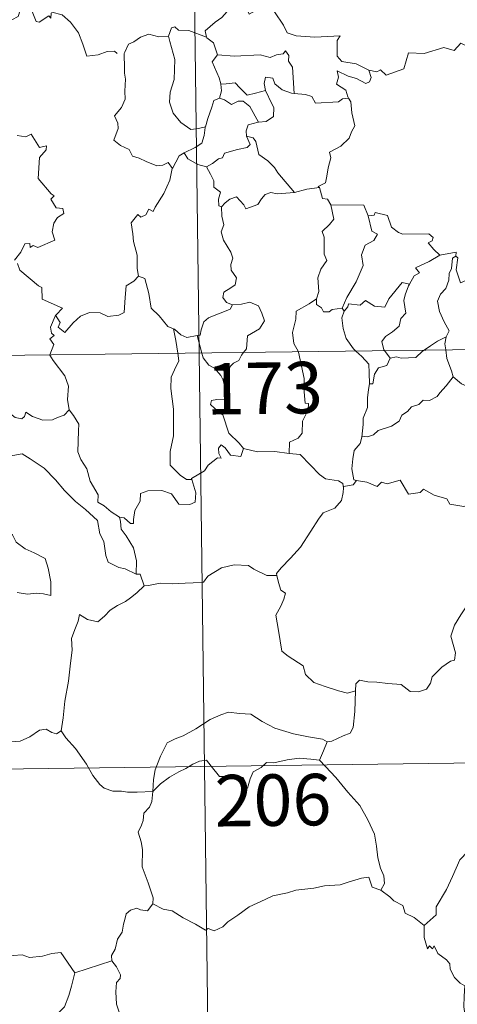
# Model space of a CAD drawing. Extents: x 585488 to 589981, y 784306 to 787334.
# Drawn here: x 585914 to 585978, y 786270 to 786414 of the extents above; entities that cross this region are included whole.
import ezdxf
from ezdxf.enums import TextEntityAlignment as Align

# ---------------------------------------------------------------- set-up
doc = ezdxf.new("R2010")
doc.units = 0
doc.header["$MEASUREMENT"] = 0
doc.layers.add('Nivel 63', color=7, linetype='Continuous')
doc.styles.add('Style-font002', font='font002.shx')

msp = doc.modelspace()

# ---------------------------------------------------------------- linework, layer by layer
at = {"layer": 'Nivel 63', "color": 7, "linetype": 'Continuous', "lineweight": 0}
for p, q in [((585937.428, 786606.182), (585940.546, 786365.27)), ((585763.997, 786362.987), (586293.64, 786369.837)), ((585940.546, 786365.27), (585944.443, 786064.127)), ((585764.776, 786302.76), (586206.145, 786308.468))]:
    msp.add_line(p, q, dxfattribs=at)
at = {"layer": 'Nivel 63', "color": 7, "linetype": 'Continuous', "lineweight": 0, "flags": 128}
for points in [[(585918.991, 786414.809), (585918.907, 786414.05), (585918.641, 786414.393), (585917.205, 786413.454), (585916.771, 786413.565), (585915.929, 786415.736), (585915.157, 786416.032), (585914.442, 786415.227), (585914.167, 786414.327), (585913.238, 786413.829), (585912.525, 786414.21), (585911.809, 786414.051), (585910.716, 786415.322), (585909.006, 786416.386), (585908.27, 786415.637), (585906.523, 786413.978), (585905.003, 786413.08), (585904.956, 786412.028)], [(585919.037, 786414.992), (585919.062, 786414.944), (585920.553, 786414.55), (585921.793, 786413.476), (585922.965, 786411.921), (585923.587, 786410.263), (585924.191, 786408.52), (585925.834, 786408.737), (585927.154, 786409.211), (585928.19, 786409.274), (585928.608, 786408.921)], [(585945.184, 786416.164), (585944.635, 786415.039), (585943.848, 786414.151), (585942.873, 786413.48), (585941.421, 786412.195), (585941.637, 786411.276)], [(585945.184, 786416.164), (585947.297, 786415.92), (585947.81, 786414.65), (585950.034, 786415.869), (585951.504, 786414.996), (585952.857, 786413.055), (585953.36, 786411.904), (585954.665, 786411.495), (585957.408, 786411.292), (585961.114, 786411.502), (585960.642, 786410.816), (585960.66, 786408.53), (585961.366, 786407.747), (585963.439, 786407.428), (585965.289, 786406.484)], [(585941.637, 786411.276), (585939.026, 786412.274), (585937.525, 786412.311), (585937.011, 786412.802), (585936.514, 786412.672), (585936.05, 786411.448)], [(585965.289, 786406.484), (585966.432, 786406.25), (585967.004, 786406.536), (585967.796, 786405.77), (585970.389, 786406.658), (585971.047, 786408.986), (585973.33, 786408.908), (585976.209, 786409.783), (585977.725, 786409.361), (585978.687, 786410.413), (585979.832, 786409.872), (585981.751, 786410.579), (585982.913, 786411.552), (585983.306, 786412.385), (585984.518, 786412.855)], [(585936.05, 786411.448), (585934.645, 786411.35), (585933.213, 786411.715), (585931.976, 786411.311), (585931.001, 786410.598), (585930.227, 786410.262), (585929.712, 786409.094)], [(585936.05, 786411.448), (585936.287, 786410.655), (585936.977, 786408.018), (585936.894, 786405.102), (585936.318, 786403.257), (585936.221, 786401.799), (585936.76, 786400.216), (585937.865, 786398.866), (585939.323, 786397.825), (585940.431, 786397.969), (585941.466, 786398.241)], [(585941.637, 786411.276), (585941.654, 786411.196), (585942.656, 786410.463), (585943.22, 786408.706)], [(585929.712, 786409.094), (585929.628, 786408.923), (585929.639, 786406.741), (585929.645, 786406.053), (585929.799, 786405.176), (585929.724, 786403.407), (585929.766, 786402.268), (585929.218, 786401.031), (585928.19, 786399.845), (585928.708, 786398.756), (585928.724, 786397.962), (585928.1, 786396.29), (585929.096, 786395.497), (585930.334, 786394.909), (585930.812, 786393.977), (585931.788, 786393.685), (585932.83, 786393.183), (585934.382, 786392.569), (585935.254, 786392.628), (585936.032, 786393.042), (585936.636, 786392.16)], [(585943.22, 786408.706), (585945.691, 786408.534), (585949.453, 786408.719), (585950.912, 786408.306), (585951.813, 786408.699), (585952.767, 786408.878), (585953.11, 786409.29), (585953.64, 786408.641), (585953.569, 786407.78), (585954.159, 786406.898), (585954.398, 786403.094)], [(585943.22, 786408.706), (585942.444, 786407.674), (585943.472, 786405.345), (585943.699, 786404.47), (585943.715, 786404.468)], [(585965.289, 786406.484), (585965.599, 786405.397), (585965.387, 786404.783), (585964.834, 786404.54), (585963.505, 786405.258), (585962.28, 786405.607), (585960.68, 786406.392), (585960.854, 786405.466), (585960.585, 786404.435), (585961.904, 786403.566), (585962.217, 786402.604), (585962.339, 786402.397)], [(585954.398, 786403.094), (585954.011, 786403.127), (585952.657, 786403.61), (585951.569, 786404.506), (585951.261, 786405.3), (585950.215, 786405.453), (585950.045, 786404.526), (585950.22, 786403.52), (585950.222, 786403.514)], [(585943.715, 786404.468), (585943.79, 786403.481), (585943.518, 786402.422)], [(585943.715, 786404.468), (585944.505, 786404.475), (585945.771, 786404.625), (585946.485, 786403.904), (585947.541, 786402.84), (585948.751, 786403.153), (585950.222, 786403.514)], [(585950.222, 786403.514), (585951.115, 786401.592), (585951.424, 786401.026), (585951.391, 786399.725), (585950.319, 786398.981), (585949.204, 786398.897)], [(585943.518, 786402.422), (585942.696, 786402.053), (585942.389, 786401.093), (585941.832, 786399.44), (585941.466, 786398.241)], [(585943.518, 786402.422), (585944.229, 786402.139), (585945.262, 786401.462), (585946.23, 786401.977), (585946.939, 786401.988), (585947.934, 786401.209), (585949.204, 786398.897)], [(585962.339, 786402.397), (585961.462, 786402.326), (585960.844, 786401.878), (585957.494, 786401.68), (585956.952, 786402.651), (585956.062, 786402.93), (585954.398, 786403.094)], [(585962.339, 786402.397), (585962.64, 786401.887), (585962.797, 786400.267), (585963.23, 786398.36), (585962.731, 786397.5), (585962.429, 786396.562), (585961.178, 786395.425), (585959.559, 786394.546), (585959.731, 786393.723), (585959.359, 786392.242), (585959.134, 786391.041), (585958.979, 786390.073), (585957.888, 786389.514), (585958.082, 786389.369)], [(585941.466, 786398.241), (585941.435, 786398.144), (585941.284, 786396.97), (585940.93, 786395.852), (585939.967, 786395.201), (585938.337, 786394.416)], [(585949.204, 786398.897), (585949.162, 786398.888), (585947.68, 786398.529), (585947.392, 786397.645), (585947.448, 786396.872)], [(585914.012, 786396.962), (585915.264, 786396.768), (585916.07, 786397.142), (585917.269, 786395.218), (585918.268, 786395.458), (585918.219, 786394.862), (585917.289, 786393.766), (585917.077, 786390.709), (585918.982, 786388.453), (585919.4, 786388.193), (585918.94, 786387.693), (585919.713, 786386.422), (585920.674, 786386.333), (585920.825, 786385.593), (585919.907, 786384.999), (585919.371, 786384.208), (585919.102, 786382.938), (585919.481, 786381.729), (585917.007, 786380.629), (585916.357, 786380.919), (585915.915, 786380.639), (585915.835, 786381.24), (585915.13, 786381.165), (585914.537, 786379.979), (585913.603, 786378.807)], [(585947.448, 786396.872), (585947.982, 786395.645), (585947.535, 786395.229), (585946.124, 786394.949), (585944.239, 786394.402), (585943.942, 786393.706), (585943.344, 786393.545), (585942.481, 786392.883), (585941.607, 786392.408)], [(585947.448, 786396.872), (585948.429, 786396.607), (585948.788, 786396.081), (585949.26, 786394.221), (585950.574, 786393.278), (585951.505, 786392.32), (585951.996, 786391.504), (585954.463, 786388.656)], [(585938.337, 786394.416), (585937.622, 786394.009), (585936.636, 786392.16)], [(585938.337, 786394.416), (585938.891, 786393.589), (585940.34, 786392.764), (585941.607, 786392.408)], [(585936.636, 786392.16), (585936.632, 786392.158), (585936.244, 786390.451), (585935.417, 786388.504), (585934.138, 786386.539), (585933.839, 786385.879), (585933.216, 786386.249), (585932.783, 786385.403), (585932.043, 786385.05), (585931.626, 786385.442), (585930.634, 786384.245), (585930.882, 786382.649), (585930.959, 786381.541), (585931.515, 786379.534), (585931.496, 786377.604), (585931.716, 786376.489)], [(585941.607, 786392.408), (585942.175, 786391.355), (585942.669, 786390.376), (585942.685, 786389.456), (585943.633, 786388.722), (585943.376, 786387.679), (585943.423, 786386.721), (585943.784, 786386.582)], [(585954.463, 786388.656), (585956.24, 786389.169), (585958.082, 786389.369)], [(585958.082, 786389.369), (585958.544, 786387.779), (585959.276, 786387.67), (585959.726, 786386.85)], [(585943.784, 786386.582), (585944.353, 786387.161), (585945.026, 786387.678), (585945.978, 786388.038), (585947.067, 786386.878), (585947.351, 786386.288), (585949.091, 786386.912), (585949.626, 786387.731), (585950.184, 786388.361), (585950.972, 786388.665), (585951.91, 786388.489), (585954.463, 786388.656)], [(585943.784, 786386.582), (585943.87, 786385.191), (585944.163, 786383.926), (585943.77, 786382.923), (585944.088, 786381.707), (585945.164, 786379.959), (585945.443, 786379.109), (585945.165, 786378.183), (585945.204, 786377.359), (585945.995, 786376.213), (585945.806, 786375.217), (585945.168, 786374.753), (585944.133, 786374.159), (585943.986, 786373.349), (585944.529, 786372.65), (585945.386, 786372.281), (585945.428, 786372.286)], [(585959.726, 786386.85), (585960.159, 786384.777), (585959.562, 786383.976), (585958.464, 786382.971), (585958.771, 786382.169), (585958.781, 786379.681), (585959.141, 786378.742), (585958.298, 786377.467), (585957.862, 786376.219), (585958, 786374.223), (585957.661, 786373.178)], [(585959.726, 786386.85), (585964.575, 786386.837), (585965.184, 786385.242)], [(585965.184, 786385.242), (585965.704, 786383.047), (585966.552, 786382.568), (585966.026, 786381.679), (585964.725, 786380.994), (585964.191, 786379.563), (585964.435, 786378.04), (585963.442, 786375.623), (585962.093, 786373.381), (585961.387, 786371.826)], [(585965.184, 786385.242), (585966.078, 786385.366), (585966.205, 786385.724), (585967.997, 786385.321), (585968.599, 786383.616), (585969.585, 786382.847), (585970.232, 786382.589), (585974.018, 786382.66), (585974.683, 786382.093), (585974.517, 786381.609), (585973.947, 786381.307), (585974.748, 786380.36), (585975.635, 786379.509)], [(585975.635, 786379.509), (585974.062, 786378.587), (585972.092, 786377.669), (585972.66, 786376.944), (585971.895, 786376.52), (585971.207, 786375.295)], [(585977.964, 786379.403), (585977.458, 786379.069), (585977.352, 786377.569), (585976.989, 786376.858), (585976.93, 786375.864), (585976.515, 786374.674), (585975.742, 786373.846), (585975.315, 786372.842), (585975.607, 786371.298), (585976.286, 786369.839), (585976.973, 786368.482), (585976.564, 786367.642)], [(585975.635, 786379.509), (585978.015, 786379.984), (585977.964, 786379.403)], [(585982.275, 786376.757), (585981.249, 786376.243), (585979.858, 786376.029), (585978.665, 786375.502), (585978.006, 786377.412), (585978.275, 786379.163), (585977.964, 786379.403)], [(585914.075, 786378.303), (585914.385, 786377.363), (585917.123, 786375.074), (585917.606, 786374.822), (585917.674, 786373.141), (585920.643, 786371.823), (585919.706, 786370.819), (585919.562, 786370.665)], [(585919.562, 786370.665), (585919.622, 786370.806), (585920.255, 786369.702), (585919.979, 786369.044), (585920.98, 786368.261), (585922.16, 786369.659), (585923.259, 786370.641), (585924.542, 786371.158), (585926.121, 786371.13), (585927.22, 786370.614), (585928.832, 786370.785), (585929.616, 786371.187), (585929.746, 786373.351), (585929.89, 786375.065), (585931.022, 786375.722), (585931.716, 786376.489)], [(585931.716, 786376.489), (585932.616, 786376.152), (585933.183, 786373.948), (585933.565, 786371.822), (585934.725, 786370.693), (585935.952, 786369.113), (585936.804, 786368.806)], [(585961.689, 786371.366), (585962.232, 786372.013), (585962.319, 786372.43), (585964.013, 786372.254), (585964.779, 786372.922), (585966.116, 786372.089), (585967.634, 786371.935), (585968.182, 786373.152), (585970.137, 786375.56), (585971.207, 786375.295)], [(585971.207, 786375.295), (585971.068, 786375.056), (585970.561, 786373.739), (585970.399, 786372.925), (585970.687, 786371.074), (585969.947, 786370.283), (585969.714, 786369.192), (585968.708, 786368.357), (585967.697, 786367.677), (585967.178, 786366.971), (585967.474, 786365.74), (585967.568, 786365.62)], [(585945.428, 786372.286), (585945.083, 786371.685), (585943.983, 786371.207), (585942.717, 786370.735), (585941.91, 786370.396), (585941.245, 786369.816), (585940.854, 786368.63), (585940.666, 786367.874), (585940.264, 786367.847)], [(585945.428, 786372.286), (585946.728, 786372.399), (585947.95, 786372.694), (585949.196, 786372.125), (585949.665, 786371.081), (585950.048, 786369.955), (585949.337, 786368.806), (585947.596, 786367.759), (585947.466, 786365.89), (585947.027, 786365.354)], [(585957.661, 786373.178), (585956.6, 786372.448), (585954.682, 786371.353), (585954.625, 786370.219), (585954.154, 786368.284), (585954.323, 786366.676), (585955.017, 786365.457)], [(585957.661, 786373.178), (585957.672, 786372.354), (585958.374, 786371.839), (585958.672, 786371.253), (585959.5, 786371.262), (585959.928, 786371.605), (585961.387, 786371.826)], [(585961.387, 786371.826), (585961.689, 786371.366)], [(585918.786, 786364.989), (585919.364, 786366.528), (585918.775, 786367.359), (585919.401, 786367.807), (585919.013, 786368.17), (585918.853, 786369.062), (585919.562, 786370.665)], [(585961.689, 786371.366), (585961.335, 786370.407), (585961.556, 786368.828), (585961.96, 786367.387), (585963.052, 786365.867), (585963.382, 786365.563)], [(585936.804, 786368.806), (585936.95, 786368.758), (585937.885, 786367.91), (585938.754, 786367.541), (585940.264, 786367.847)], [(585936.804, 786368.806), (585937.148, 786367.078), (585937.428, 786365.23)], [(585940.264, 786367.847), (585940.95, 786365.273)], [(585973.371, 786365.695), (585974.291, 786366.305), (585975.284, 786367.02), (585976.564, 786367.642)], [(585976.564, 786367.642), (585976.558, 786367.63), (585976.366, 786366.607), (585976.493, 786365.735)], [(585921.582, 786356.974), (585921.328, 786358.487), (585921.503, 786360.421), (585920.965, 786361.943), (585919.238, 786364.17), (585918.768, 786364.94), (585918.786, 786364.989)], [(585937.428, 786365.23), (585937.594, 786364.146), (585936.928, 786362.799), (585936.477, 786361.763), (585936.432, 786360.112), (585936.793, 786357.113), (585936.804, 786353.201), (585936.297, 786350.936), (585936.337, 786348.91), (585937.76, 786347.491), (585938.682, 786346.864), (585939.458, 786346.838)], [(585940.95, 786365.273), (585941.135, 786364.578), (585941.971, 786363.502), (585942.799, 786363.051), (585943.719, 786361.979), (585944.035, 786361.325)], [(585947.027, 786365.354), (585946.718, 786364.976), (585946.329, 786364.173), (585945.559, 786363.803), (585944.648, 786362.833), (585944.035, 786361.325)], [(585955.017, 786365.457), (585955.043, 786365.408), (585955.859, 786361.554), (585955.825, 786360.139), (585955.976, 786357.961), (585956.476, 786357.92), (585956.432, 786356.995), (585955.629, 786355.364), (585955.544, 786353.605), (585954.985, 786352.884), (585953.731, 786352.272), (585953.682, 786350.631)], [(585963.382, 786365.563), (585964.25, 786364.765), (585965.301, 786363.628), (585965.317, 786362.398), (585965.362, 786360.769)], [(585967.568, 786365.62), (585968.39, 786364.536)], [(585968.39, 786364.536), (585969.298, 786364.698), (585969.994, 786364.541), (585972.115, 786364.634), (585973.129, 786365.534), (585973.371, 786365.695)], [(585976.493, 786365.735), (585976.673, 786364.465), (585977.335, 786362.66), (585977.594, 786361.781)], [(585968.39, 786364.536), (585967.928, 786363.46), (585966.708, 786363.104), (585966.102, 786362.212), (585965.84, 786360.791), (585965.362, 786360.769)], [(585900.331, 786362.47), (585900.429, 786362.297), (585901.56, 786361.616), (585902.78, 786361.177), (585904.022, 786361.297), (585904.636, 786360.729), (585904.923, 786360.135), (585905.805, 786360.176), (585906.88, 786360.108), (585909.662, 786358.884), (585911.993, 786357.256), (585913.739, 786355.877), (585914.68, 786355.687), (585915.071, 786356.024), (585915.271, 786356.65), (585916.255, 786356.043), (585917.766, 786355.491), (585919.168, 786355.549), (585919.868, 786355.878), (585920.856, 786356.195), (585921.582, 786356.974)], [(585977.594, 786361.781), (585976.551, 786360.491), (585975.636, 786359.457), (585975.245, 786358.936), (585974.128, 786358.338), (585973.206, 786358.384), (585972.547, 786357.791), (585971.502, 786357.42), (585970.93, 786356.762), (585970.093, 786356.225), (585969.705, 786355.332), (585968.592, 786354.628), (585966.624, 786353.98), (585965.948, 786353.372), (585965.094, 786353.059), (585964.288, 786353.166), (585964.258, 786353.034)], [(585977.594, 786361.781), (585978.767, 786360.8), (585979.915, 786360.315)], [(585944.035, 786361.325), (585944.302, 786360.32), (585944.726, 786358.616), (585944.251, 786358.547), (585943.142, 786358.509), (585942.365, 786358.361), (585942.207, 786357.767), (585943.442, 786356.595), (585943.972, 786356.278), (585944.861, 786353.595), (585946.372, 786352.158), (585947.03, 786351.383)], [(585965.362, 786360.769), (585965.221, 786359.961), (585965.066, 786358.751), (585965.067, 786357.313), (585964.431, 786355.764), (585964.469, 786354.851), (585964.258, 786353.034)], [(585928.908, 786341.372), (585927.734, 786342.156), (585926.701, 786342.987), (585925.756, 786343.535), (585925.826, 786344.588), (585924.666, 786346.609), (585924.145, 786348.397), (585923.287, 786349.76), (585922.857, 786350.856), (585922.943, 786353.959), (585923, 786354.9), (585922.238, 786356.191), (585921.582, 786356.974)], [(585947.03, 786351.383), (585946.596, 786350.177), (585945.134, 786350.408), (585944.327, 786351.462), (585943.755, 786351.894), (585943.351, 786351.421), (585943.397, 786350.644), (585943.76, 786349.958), (585943.194, 786349.989), (585941.847, 786348.92), (585941.32, 786348.101), (585939.408, 786346.998), (585939.458, 786346.838)], [(585964.258, 786353.034), (585964.024, 786352.087), (585963.144, 786351.059), (585962.961, 786349.839), (585962.786, 786348.398), (585963.107, 786346.776), (585963.506, 786346.71)], [(585908.94, 786347.756), (585909.515, 786349.199), (585910.62, 786349.442), (585911.576, 786349.456), (585911.974, 786350.037), (585913.401, 786350.346), (585914.735, 786350.607), (585915.921, 786349.878), (585917.935, 786348.516), (585919.603, 786346.8), (585920.925, 786345.251), (585922.508, 786343.629), (585923.955, 786342.46), (585925.738, 786340.875), (585926.08, 786338.909), (585926.66, 786337.806), (585926.94, 786335.752), (585927.299, 786334.778), (585928.837, 786334.004), (585929.748, 786333.812), (585931.355, 786333.073)], [(585953.682, 786350.631), (585951.557, 786350.901), (585949.059, 786350.877), (585947.03, 786351.383)], [(585953.682, 786350.631), (585955.262, 786350.481), (585956.753, 786348.912), (585958.066, 786347.575), (585958.982, 786346.961), (585960.871, 786346.635), (585961.471, 786346.277), (585961.593, 786345.653)], [(585908.94, 786347.756), (585909.961, 786346.269), (585909.501, 786345.045), (585909.328, 786344.003), (585909.57, 786342.954), (585910.35, 786342.296), (585911.082, 786340.817), (585911.663, 786340.116), (585913.338, 786338.79), (585913.884, 786337.713), (585915.181, 786336.724), (585916.478, 786336.182), (585918.115, 786335.341), (585918.538, 786333.909), (585918.941, 786331.952), (585918.925, 786329.922), (585917.869, 786330.208), (585916.782, 786330.276), (585915.5, 786330.159), (585914.007, 786330.398)], [(585939.458, 786346.838), (585940.041, 786344.902), (585939.969, 786343.525), (585939.183, 786343.199), (585937.601, 786343.236), (585936.489, 786344.736), (585935.107, 786345.234), (585933.079, 786345.18), (585932.012, 786344.788), (585931.959, 786343.665), (585931.164, 786342.325), (585930.965, 786341.022), (585930.984, 786340.436), (585930.554, 786340.431), (585929.624, 786341.251), (585928.908, 786341.372)], [(585963.506, 786346.71), (585963.016, 786346.065), (585961.603, 786345.835), (585961.593, 786345.653)], [(585963.506, 786346.71), (585965.005, 786346.479), (585966.478, 786345.804), (585967.123, 786346.466), (585967.947, 786346.213), (585969.838, 786346.763), (585971.072, 786344.707), (585972.753, 786344.957), (585973.255, 786345.415), (585974.826, 786344.574), (585976.65, 786344.027), (585977.074, 786343.231), (585979.142, 786342.899), (585980.54, 786343.428), (585981.379, 786343.82), (585981.914, 786342.917), (585981.855, 786341.444)], [(585961.593, 786345.653), (585961.561, 786344.934), (585961.306, 786343.765), (585960.348, 786342.668), (585958.609, 786341.976), (585957.925, 786341.043), (585956.815, 786339.318), (585955.297, 786336.977), (585953.863, 786335.39), (585952.488, 786333.958), (585951.836, 786333.133), (585951.888, 786332.868)], [(585928.908, 786341.372), (585929.07, 786340.724), (585929.165, 786339.599), (585929.919, 786338.648), (585930.952, 786336.878), (585931.387, 786335.003), (585931.355, 786333.073)], [(585931.355, 786333.073), (585931.924, 786333.066), (585932.532, 786331.372)], [(585932.532, 786331.372), (585933.169, 786331.398), (585934.835, 786331.719), (585936.634, 786331.645), (585938.481, 786331.763), (585939.661, 786331.79), (585941.154, 786331.889), (585941.804, 786332.772), (585943.781, 786333.977), (585945.633, 786334.427), (585947.719, 786334.304), (585948.499, 786333.802), (585950.422, 786332.849), (585951.888, 786332.868)], [(585951.888, 786332.868), (585952.101, 786331.827), (585952.46, 786330.729), (585953.109, 786330.304), (585952.883, 786329.409), (585952.438, 786328.401), (585951.711, 786327.059), (585952.108, 786324.842), (585952.615, 786321.823), (585953.544, 786321.121), (585955.708, 786319.712), (585956.049, 786318.441), (585957.238, 786317.254), (585958.892, 786316.695), (585960.86, 786316.053), (585962.152, 786315.729), (585963.354, 786316.043)], [(585932.532, 786331.372), (585931.473, 786330.35), (585930.518, 786329.607), (585929.787, 786329.064), (585928.628, 786328.509), (585927.588, 786327.783), (585926.757, 786326.925), (585925.773, 786326.108), (585924.252, 786326.466), (585923.121, 786327.192), (585922.91, 786326.195), (585922.409, 786324.978), (585921.928, 786323.67), (585922.016, 786321.975), (585921.769, 786320.093), (585921.516, 786317.482), (585920.948, 786314.554), (585920.699, 786312.129), (585920.44, 786310.247)], [(585963.354, 786316.043), (585963.391, 786317.058), (585963.944, 786317.593), (585965.134, 786317.36), (585966.436, 786317.335), (585968.041, 786317.144), (585969.989, 786316.961), (585971.286, 786315.952), (585972.513, 786315.917), (585973.702, 786316.295), (585974.285, 786317.188), (585974.509, 786318.089), (585975.941, 786319.498), (585977.194, 786320.366), (585977.781, 786320.54), (585977.936, 786321.58), (585977.259, 786323.997), (585977.78, 786325.602), (585978.69, 786327.122), (585980.276, 786329.507), (585981.014, 786329.947), (585982.57, 786329.195)], [(585959.206, 786308.627), (585959.875, 786308.737), (585961.555, 786309.495), (585962.574, 786309.888), (585962.989, 786310.722), (585963.251, 786313.063), (585963.354, 786316.043)], [(585933.801, 786301.4), (585933.901, 786303.137), (585934.139, 786304.53), (585934.909, 786306.546), (585935.864, 786308.457), (585937.057, 786309.056), (585938.207, 786309.477), (585940.082, 786310.522), (585942.171, 786311.865), (585943.698, 786312.57), (585944.805, 786312.939), (585946.411, 786312.764), (585948.071, 786312.631), (585949.739, 786311.597), (585951.599, 786310.632), (585954.274, 786309.801), (585956.48, 786309.374), (585958.549, 786308.99), (585959.206, 786308.627)], [(585910.441, 786311.82), (585910.657, 786311.481), (585910.677, 786309.967), (585911.24, 786308.794), (585912.379, 786308.557), (585914.455, 786308.698), (585915.835, 786309.37), (585917.29, 786310.343), (585918.247, 786310.449), (585919.055, 786309.968), (585919.751, 786309.813), (585920.44, 786310.247)], [(585920.44, 786310.247), (585921.088, 786309.186), (585922.496, 786307.642), (585924.127, 786305.373), (585925.037, 786303.726), (585926.066, 786302.392), (585926.677, 786301.853), (585927.951, 786301.422), (585929.236, 786301.438), (585930.082, 786301.295), (585931.501, 786301.29), (585933.801, 786301.4)], [(585959.206, 786308.627), (585958.683, 786307.326), (585958.083, 786305.948)], [(585933.801, 786301.4), (585934.921, 786302.506), (585936.225, 786303.461), (585937.601, 786304.263), (585938.62, 786304.748), (585939.614, 786305.385), (585940.603, 786305.798), (585941.633, 786305.967), (585942.316, 786305.086), (585943.508, 786303.581), (585944.902, 786303.577), (585946.952, 786303.438), (585947.089, 786303.096), (585947.129, 786301.82), (585947.602, 786301.872), (585947.981, 786303.219), (585948.413, 786304.267), (585949.56, 786304.884), (585950.37, 786305.616), (585951.429, 786305.542), (585953.371, 786305.999), (585955.142, 786306.262), (585956.842, 786306.114), (585958.083, 786305.948)], [(585958.083, 786305.948), (585958.982, 786305.044), (585960.454, 786303.41), (585962.209, 786301.307), (585963.985, 786299.324), (585965.131, 786297.266), (585966.129, 786295.167), (585966.391, 786293.442), (585966.599, 786291.737), (585966.977, 786290.214), (585967.447, 786289.098), (585967.56, 786287.983), (585967.022, 786287.026)], [(586003.195, 786304.819), (586001.227, 786303.722), (585998.886, 786302.407), (585996.673, 786301.687), (585994.744, 786300.206), (585993.268, 786299.712), (585991.852, 786298.968), (585988.623, 786297.58), (585985.751, 786296.377), (585981.882, 786294.873), (585980.677, 786294.269), (585979.722, 786292.641), (585978.55, 786291.451), (585977.472, 786288.985), (585976.606, 786287.098), (585975.082, 786284.572), (585975.111, 786283.414), (585973.347, 786281.851)], [(585933.795, 786285.024), (585933.854, 786285.913), (585933.119, 786288.086), (585932.257, 786290.401), (585932.266, 786292.959), (585932.09, 786294.059), (585931.658, 786295.453), (585932.121, 786296.501), (585932.39, 786297.163), (585932.456, 786298.22), (585933.323, 786299.089), (585933.652, 786299.951), (585933.801, 786301.4)], [(585967.022, 786287.026), (585965.748, 786287.468), (585965.269, 786288.923), (585964.188, 786288.739), (585962.39, 786288.23), (585961.109, 786287.802), (585958.81, 786287.622), (585957.271, 786287.32), (585954.619, 786287.03), (585953.406, 786286.62), (585951.3, 786286.169), (585950.168, 786285.674), (585947.856, 786284.578), (585946.196, 786283.356), (585944.73, 786282.385), (585944.013, 786281.666), (585942.711, 786281.081), (585941.846, 786281.426), (585941.46, 786281.177), (585940.032, 786282.068), (585938.196, 786282.971), (585936.631, 786283.999), (585935.308, 786284.226), (585933.795, 786285.024)], [(585967.022, 786287.026), (585968.323, 786286.033), (585968.916, 786285.466), (585970.214, 786284.765), (585970.584, 786283.668), (585971.912, 786283.005), (585973.347, 786281.851)], [(585933.795, 786285.024), (585933.032, 786283.996), (585931.994, 786284.141), (585931.449, 786284.4), (585930.543, 786284.11), (585929.889, 786283.579), (585929.729, 786282.725), (585929.493, 786282.078), (585929.329, 786280.868), (585928.65, 786279.855), (585928.278, 786278.416), (585927.746, 786277.497), (585927.802, 786276.714)], [(585900.622, 786281.981), (585901.905, 786281.147), (585903.422, 786279.485), (585905.138, 786279.049), (585906.005, 786278.378), (585907.554, 786278.604), (585908.676, 786278.587), (585909.478, 786278.791), (585910.827, 786277.918), (585912.13, 786277.383), (585914.717, 786277.613), (585915.797, 786277.199), (585917.686, 786277.399), (585919.041, 786277.807), (585920.358, 786277.922), (585922.412, 786274.956)], [(585973.347, 786281.851), (585973.364, 786280.135), (585973.857, 786278.456), (585974.134, 786278.909), (585974.561, 786278.465), (585974.808, 786278.91), (585975.338, 786277.787), (585976.611, 786276.839), (585977.094, 786276.297), (585977.132, 786275.492), (585977.76, 786274.296), (585978.584, 786273.478), (585979.289, 786273.073), (585979.175, 786271.574), (585979.125, 786270.013), (585979.337, 786268.636), (585980.717, 786266.309), (585981.469, 786265.049)], [(585922.412, 786274.956), (585927.802, 786276.714)], [(585927.802, 786276.714), (585927.804, 786276.698), (585928.506, 786275.833), (585929.058, 786274.692), (585929.046, 786274.126), (585928.515, 786273.551), (585928.395, 786272.197), (585928.498, 786270.422), (585928.905, 786269.256), (585930.767, 786267.869), (585932.947, 786266.17), (585934.295, 786264.645), (585934.92, 786263.909)], [(585898.578, 786264.935), (585899.531, 786264.089), (585899.852, 786263.239), (585901.112, 786261.075), (585902.74, 786259.688), (585904.004, 786258.633), (585905.818, 786257.722), (585907.703, 786255.978), (585908.587, 786255.328), (585909.867, 786256.616), (585911.178, 786257.929), (585912.661, 786258.787), (585914.336, 786259.448), (585914.418, 786260.075), (585914.151, 786261.212), (585915.78, 786262.895), (585917.363, 786265.004), (585918.997, 786266.357), (585919.626, 786267.111), (585919.896, 786268.973), (585920.898, 786269.994), (585921.539, 786271.666), (585921.935, 786273.026), (585922.412, 786274.956)]]:
    msp.add_lwpolyline(points, dxfattribs=at)
at = {"layer": 'Nivel 63', "color": 7, "linetype": 'Continuous', "lineweight": 0}
msp.add_3dface([(585526.589, 784306.458), (589981.212, 784364.076), (589942.8, 787333.838), (585488.176, 787276.22)], dxfattribs=at)

# ---------------------------------------------------------------- texts
at = {"layer": 'Nivel 63', "color": 7, "linetype": 'Continuous', "lineweight": 13, "style": 'Style-font002'}
for s, p in [('173', (585950.064, 786360.157)), ('206', (585951.297, 786300.131))]:
    msp.add_text(s, height=7.4999, rotation=0.74105, dxfattribs=at).set_placement(p, align=Align.MIDDLE_CENTER)

doc.saveas('drawing.dxf')
